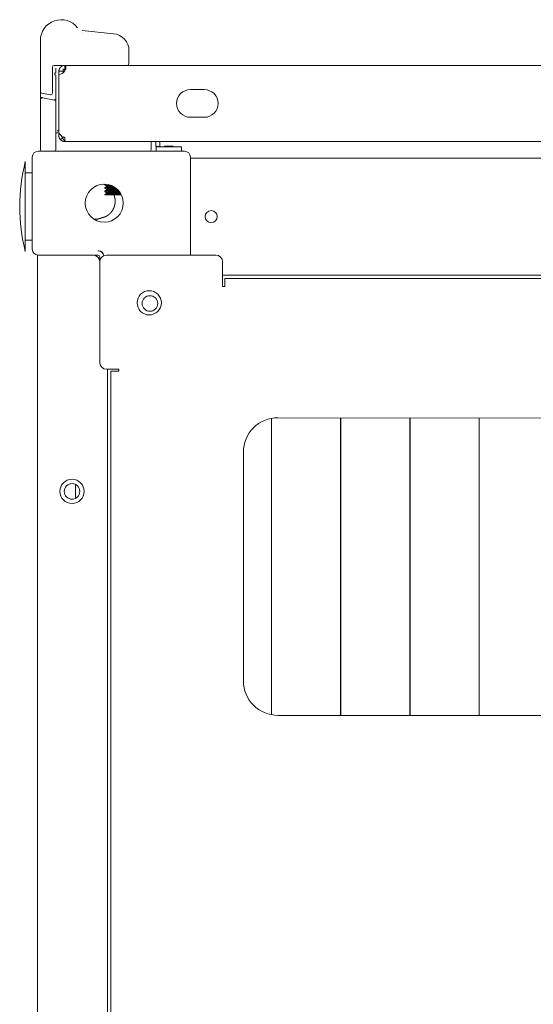
# Model space of a CAD drawing. Units: millimetres. Extents: x 0 to 10058, y 0 to 6380.
# Drawn here: x 3849 to 3997, y 6096 to 6380 of the extents above; entities that cross this region are included whole.
import ezdxf

# ---------------------------------------------------------------- set-up
doc = ezdxf.new("R2010")
doc.units = ezdxf.units.MM
doc.layers.add('Trimetric', color=7, linetype='Continuous')

msp = doc.modelspace()

# ---------------------------------------------------------------- linework, layer by layer
at = {"layer": 'Trimetric', "color": 3, "linetype": 'Continuous', "lineweight": 18}
for p, q in [((3866.75, 6376.57), (3866.73, 6376.58)), ((3866.8, 6377.07), (3875.81, 6376.13)), ((3854.69, 6374.17), (3854.69, 6359.39)), ((3880.29, 6371.16), (3880.29, 6367.47)), ((3858.19, 6366.47), (3858.19, 6358.95)), ((3861.74, 6366.97), (3858.69, 6366.97)), ((3859.19, 6364.69), (3859.19, 6366.17)), ((3859.19, 6356.75), (3859.19, 6363.95)), ((3854.69, 6357.37), (3854.69, 6359.39)), ((3855.1, 6358.9), (3857.6, 6358.46)), ((3854.69, 6343.17), (3854.69, 6357.08)), ((3858.77, 6356.95), (3855.27, 6357.57)), ((3859.19, 6343.17), (3859.19, 6356.46)), ((3886.69, 6342.67), (3886.69, 6344.97)), ((3921.43, 6179.36), (3921.43, 6264.99)), ((3921.5, 6265), (3921.5, 6179.34)), ((3941.43, 6179.17), (3941.43, 6265.13)), ((3941.5, 6265.13), (3941.5, 6179.17)), ((3961.43, 6179.17), (3961.43, 6265.09)), ((3961.5, 6265.09), (3961.5, 6179.17)), ((3981.43, 6179.17), (3981.43, 6265.04)), ((3981.5, 6265.04), (3981.5, 6179.17))]:
    msp.add_line(p, q, dxfattribs=at)
at = {"layer": 'Trimetric', "color": 151, "linetype": 'Continuous', "lineweight": 18}
for p, q in [((3860.04, 6364.37), (3860.04, 6347.37)), ((3862.02, 6366.97), (4147.06, 6366.97)), ((3902.04, 6359.97), (3898.04, 6359.97)), ((3898.04, 6351.97), (3902.04, 6351.97)), ((3902.04, 6351.97), (3898.04, 6351.97)), ((3860.04, 6347.37), (3860.74, 6346.67)), ((3860.04, 6346.67), (3860.04, 6347.37)), ((3862.14, 6344.97), (3861.74, 6344.97)), ((3862.14, 6344.97), (4138.54, 6344.97))]:
    msp.add_line(p, q, dxfattribs=at)
at = {"layer": 'Trimetric', "color": 143, "linetype": 'Continuous', "lineweight": 18}
msp.add_line((3861.29, 6365.97), (3861.29, 6364.81), dxfattribs=at)
at = {"layer": 'Trimetric', "color": 30, "linetype": 'Continuous', "lineweight": 18}
for p, q in [((3888.06, 6344.86), (3888.06, 6343.69)), ((3889.16, 6344.86), (3889.16, 6343.44)), ((3888.32, 6343.44), (3888.06, 6343.69)), ((3888.18, 6343.44), (3888.18, 6342.17)), ((3888.58, 6343.44), (3888.32, 6343.44)), ((3888.72, 6343.69), (3888.72, 6343.44)), ((3895.42, 6342.17), (3895.42, 6343.44))]:
    msp.add_line(p, q, dxfattribs=at)
at = {"layer": 'Trimetric', "color": 193, "linetype": 'Continuous', "lineweight": 18}
for p, q in [((3854.04, 6342.17), (3896.34, 6342.17)), ((3852.34, 6313.87), (3852.34, 6340.47)), ((3898.04, 6340.47), (3898.04, 6312.17)), ((3898.04, 6340.17), (4404.64, 6340.17)), ((3871.54, 6313.37), (3871.34, 6313.37)), ((3853.84, 5372.17), (3853.84, 6312.17)), ((3854.04, 6312.17), (3871.34, 6312.17)), ((3869.84, 6312.17), (3855.54, 6312.17)), ((3871.84, 6310.17), (3871.84, 6311.67)), ((3907.34, 6306.37), (4395.34, 6306.37)), ((3874.04, 5405.19), (3874.04, 6279.17)), ((3921.5, 6196.17), (3921.43, 6196.17)), ((3941.5, 6196.17), (3941.43, 6196.17)), ((3961.51, 6196.17), (3961.43, 6196.17)), ((3981.5, 6196.17), (3981.43, 6196.17))]:
    msp.add_line(p, q, dxfattribs=at)
at = {"layer": 'Trimetric', "color": 252, "linetype": 'Continuous', "lineweight": 18}
for p, q in [((3890.57, 6343.63), (3890.57, 6343.44)), ((3893.03, 6343.44), (3893.03, 6343.63))]:
    msp.add_line(p, q, dxfattribs=at)
at = {"layer": 'Trimetric', "color": 2, "linetype": 'Continuous', "lineweight": 18}
for p, q in [((3852.34, 6335.92), (3850.34, 6335.92)), ((3850.34, 6316.42), (3852.34, 6316.42))]:
    msp.add_line(p, q, dxfattribs=at)
at = {"layer": 'Trimetric', "color": 11, "linetype": 'Continuous', "lineweight": 18}
for p, q in [((3873.33, 6332.49), (3873.84, 6332.19)), ((3873.33, 6331.49), (3873.84, 6331.2)), ((3873.33, 6330.49), (3873.84, 6330.19)), ((3873.34, 6332.66), (3873.34, 6332.49)), ((3873.34, 6331.66), (3873.34, 6331.49)), ((3873.34, 6330.66), (3873.34, 6330.49)), ((3873.84, 6332.2), (3873.84, 6331.95)), ((3873.84, 6331.2), (3873.84, 6330.95)), ((3873.84, 6330.2), (3873.84, 6329.95)), ((3873.34, 6329.66), (3873.34, 6329.57))]:
    msp.add_line(p, q, dxfattribs=at)
at = {"layer": 'Trimetric', "color": 40, "linetype": 'Continuous', "lineweight": 18}
for p, q in [((3871.77, 6310.67), (3871.84, 6310.67)), ((3864.85, 6241.86), (3864.85, 6245.87))]:
    msp.add_line(p, q, dxfattribs=at)
at = {"layer": 'Trimetric', "color": 71, "linetype": 'Continuous', "lineweight": 18}
for p, q in [((3905.34, 6312.17), (3873.84, 6312.17)), ((3871.84, 6310.17), (3871.84, 6281.17)), ((3907.34, 6310.17), (3907.34, 6303.07)), ((4394.74, 6305.37), (3907.94, 6305.37)), ((3907.34, 6303.07), (3907.94, 6303.07)), ((3907.94, 6303.07), (3907.94, 6303.67)), ((3877.34, 6279.17), (3873.84, 6279.17)), ((3877.34, 6278.57), (3877.34, 6279.17)), ((3875.04, 6278.57), (3875.04, 5405.77)), ((3876.74, 6278.57), (3877.34, 6278.57)), ((4379.34, 6264.17), (3923.34, 6265.17)), ((3913.34, 6255.17), (3913.34, 6189.17)), ((3923.34, 6179.17), (4379.34, 6179.17))]:
    msp.add_line(p, q, dxfattribs=at)
at = {"layer": 'Trimetric', "color": 193, "linetype": 'Continuous', "lineweight": 18}
for centre, radius in [((3873.14, 6327.17), 5.5), ((3904.04, 6323.27), 1.75), ((3886.34, 6298.17), 2.25), ((3863.84, 6243.87), 3.5), ((3863.84, 6243.87), 2.25)]:
    msp.add_circle(centre, radius, dxfattribs=at)
at = {"layer": 'Trimetric', "color": 71, "linetype": 'Continuous', "lineweight": 18}
msp.add_circle((3886.14, 6298.37), 3.5, dxfattribs=at)
at = {"layer": 'Trimetric', "color": 3, "linetype": 'Continuous', "lineweight": 18}
for centre, radius, start, end in [((3860.69, 6374.17), 6, 37.6382, 180), ((3866.85, 6377.57), 0.5, 263.3819, 264.0239), ((3875.29, 6371.16), 5, 0, 84.0239), ((3879.79, 6367.47), 0.5, 270, 0), ((3858.69, 6366.47), 0.5, 90, 180), ((3855.19, 6359.39), 0.5, 180, 260), ((3857.69, 6358.95), 0.5, 260, 0), ((3855.19, 6357.08), 0.5, 170, 180), ((3855.19, 6357.08), 0.5, 80, 170), ((3858.69, 6356.46), 0.5, 0, 80), ((3864.94, 6368.44), 21.06, 255.2087, 256.5488), ((3855.19, 6342.67), 0.5, 180, 270), ((3858.69, 6342.67), 0.5, 270, 0), ((3886.19, 6342.67), 0.5, 270, 0)]:
    msp.add_arc(centre, radius, start, end, dxfattribs=at)
at = {"layer": 'Trimetric', "color": 151, "linetype": 'Continuous', "lineweight": 18}
for centre, radius, start, end in [((3860.04, 6366.37), 2, 270, 326.633), ((3898.04, 6355.97), 4, 90, 270), ((3902.04, 6355.97), 4, 270, 90), ((3861.74, 6346.67), 1.7, 180, 225)]:
    msp.add_arc(centre, radius, start, end, dxfattribs=at)
at = {"layer": 'Trimetric', "color": 193, "linetype": 'Continuous', "lineweight": 18}
for centre, radius, start, end in [((3854.04, 6340.47), 1.7, 90, 180), ((3896.34, 6340.47), 1.7, 0, 90), ((3854.04, 6313.87), 1.7, 180, 270), ((3871.34, 6311.67), 1.7, 10.8338, 90), ((3871.54, 6311.87), 1.5, 4.9936, 90), ((3869.84, 6310.17), 2, 0, 90), ((3871.34, 6311.67), 0.5, 0, 90)]:
    msp.add_arc(centre, radius, start, end, dxfattribs=at)
at = {"layer": 'Trimetric', "color": 2, "linetype": 'Continuous', "lineweight": 18}
for start, end in [(165.7885, 180), (180, 194.2115)]:
    msp.add_arc((3901.67, 6326.17), 52.95, start, end, dxfattribs=at)
at = {"layer": 'Trimetric', "color": 71, "linetype": 'Continuous', "lineweight": 18}
for centre, radius, start, end in [((3873.84, 6310.17), 2, 90, 180), ((3905.34, 6310.17), 2, 0, 90), ((3873.84, 6281.17), 2, 180, 270), ((3923.34, 6255.17), 10, 90, 180), ((3923.34, 6189.17), 10, 180, 270)]:
    msp.add_arc(centre, radius, start, end, dxfattribs=at)
at = {"layer": 'Trimetric', "color": 3, "linetype": 'Continuous', "lineweight": 18}
for points, knots in [([(3858.69, 6364.69), (3858.79, 6364.69), (3858.88, 6364.69), (3858.97, 6364.69), (3859.04, 6364.69), (3859.1, 6364.69), (3859.15, 6364.69), (3859.17, 6364.69), (3859.19, 6364.69), (3859.19, 6364.69)], [0, 0, 0.195106, 0.382937, 0.555556, 0.707011, 0.832011, 0.923942, 0.957011, 0.99537, 1, 1]), ([(3859.19, 6363.95), (3859.18, 6364.01), (3859.16, 6364.07), (3859.12, 6364.12), (3859.07, 6364.17), (3859.01, 6364.22), (3858.94, 6364.25), (3858.86, 6364.28), (3858.77, 6364.29)], [0, 0, 0.105525, 0.213864, 0.327239, 0.448676, 0.576909, 0.712882, 0.853901, 1, 1]), ([(3854.69, 6357.37), (3854.69, 6357.4), (3854.7, 6357.44), (3854.71, 6357.48), (3854.74, 6357.51), (3854.76, 6357.55), (3854.79, 6357.58), (3854.83, 6357.61), (3854.87, 6357.64), (3854.91, 6357.66), (3854.96, 6357.68), (3855.01, 6357.7), (3855.06, 6357.71), (3855.11, 6357.72), (3855.17, 6357.72), (3855.22, 6357.72), (3855.27, 6357.71)], [0, 0, 0.051347, 0.102178, 0.154388, 0.20842, 0.264565, 0.322557, 0.383003, 0.445578, 0.510405, 0.57729, 0.645624, 0.715511, 0.786138, 0.857426, 0.929017, 1, 1]), ([(3858.77, 6357.1), (3858.86, 6357.08), (3858.94, 6357.05), (3859.01, 6357.02), (3859.07, 6356.98), (3859.12, 6356.93), (3859.16, 6356.87), (3859.18, 6356.81), (3859.19, 6356.75)], [0, 0, 0.146005, 0.287288, 0.422675, 0.551472, 0.67203, 0.786273, 0.894543, 1, 1]), ([(3873.87, 6332.2), (3873.69, 6332.31), (3873.49, 6332.43), (3873.29, 6332.54), (3873.18, 6332.59), (3873.08, 6332.64), (3873.03, 6332.67)], [0, 0, 0.218319, 0.46095, 0.702719, 0.824013, 0.945026, 1, 1]), ([(3872.48, 6322.95), (3872.71, 6323), (3872.94, 6323.06), (3873.16, 6323.13), (3873.38, 6323.22), (3873.59, 6323.31), (3873.8, 6323.42), (3873.85, 6323.45), (3873.9, 6323.47), (3873.95, 6323.5), (3874, 6323.53), (3874.1, 6323.6), (3874.2, 6323.66), (3874.39, 6323.8), (3874.57, 6323.94), (3874.74, 6324.1), (3874.91, 6324.26), (3874.99, 6324.34), (3875.07, 6324.43), (3875.11, 6324.48), (3875.15, 6324.52), (3875.18, 6324.57), (3875.22, 6324.61), (3875.36, 6324.8), (3875.49, 6324.99), (3875.61, 6325.19), (3875.73, 6325.39), (3875.78, 6325.49), (3875.83, 6325.6), (3875.86, 6325.65), (3875.88, 6325.71), (3875.9, 6325.76), (3875.93, 6325.82), (3876.01, 6326.03), (3876.08, 6326.26), (3876.14, 6326.48), (3876.19, 6326.71), (3876.24, 6326.94), (3876.27, 6327.17), (3876.28, 6327.28), (3876.28, 6327.4), (3876.29, 6327.52), (3876.29, 6327.64), (3876.29, 6327.87), (3876.28, 6328.1), (3876.26, 6328.33), (3876.23, 6328.56), (3876.18, 6328.79), (3876.13, 6329.02), (3876.12, 6329.08), (3876.1, 6329.13), (3876.08, 6329.19), (3876.07, 6329.25), (3876.03, 6329.36), (3875.99, 6329.47), (3875.95, 6329.6)], [0, 0, 0.027479, 0.054801, 0.08204, 0.109222, 0.136479, 0.163847, 0.170747, 0.177612, 0.184487, 0.191402, 0.205114, 0.218789, 0.246092, 0.273294, 0.300512, 0.327818, 0.341489, 0.35523, 0.36212, 0.369018, 0.375867, 0.382726, 0.410125, 0.437391, 0.464628, 0.491917, 0.505566, 0.519234, 0.526132, 0.532999, 0.539905, 0.546796, 0.574231, 0.601545, 0.62871, 0.65595, 0.683172, 0.710507, 0.724201, 0.737946, 0.751752, 0.765467, 0.792812, 0.820037, 0.847269, 0.874492, 0.901825, 0.929259, 0.936145, 0.943051, 0.949893, 0.956767, 0.970487, 0.984156, 1, 1]), ([(3872.48, 6322.95), (3872.27, 6322.86), (3872.05, 6322.78), (3871.83, 6322.71), (3871.6, 6322.65), (3871.37, 6322.6), (3871.14, 6322.57), (3871.09, 6322.56), (3871.03, 6322.56), (3870.97, 6322.55), (3870.91, 6322.55), (3870.79, 6322.54), (3870.68, 6322.54), (3870.26, 6322.55)], [0, 0, 0.10275, 0.204796, 0.30664, 0.40826, 0.510192, 0.612505, 0.63815, 0.663908, 0.689638, 0.715487, 0.766676, 0.817956, 1, 1])]:
    msp.add_open_spline(points, degree=1, knots=knots, dxfattribs=at)
at = {"layer": 'Trimetric', "color": 151, "linetype": 'Continuous', "lineweight": 18}
for points, knots in [([(3861.74, 6366.97), (3861.39, 6366.94), (3861.13, 6366.86), (3861.02, 6366.82), (3860.94, 6366.77), (3860.9, 6366.75), (3860.85, 6366.73), (3860.84, 6366.72), (3860.84, 6366.71), (3860.83, 6366.71), (3860.82, 6366.71), (3860.82, 6366.7), (3860.82, 6366.7), (3860.74, 6366.65), (3860.65, 6366.58), (3860.53, 6366.47), (3860.4, 6366.32), (3860.27, 6366.13), (3860.16, 6365.89), (3860.07, 6365.61), (3860.04, 6365.27)], [0, 0, 0.129552, 0.233602, 0.276033, 0.311843, 0.327374, 0.347824, 0.353712, 0.356638, 0.359299, 0.36198, 0.36322, 0.364561, 0.397668, 0.444034, 0.503684, 0.57648, 0.662567, 0.761797, 0.874444, 1, 1]), ([(3861.74, 6365.77), (3861.73, 6365.77), (3861.72, 6365.77), (3861.72, 6365.77), (3861.71, 6365.77), (3861.71, 6365.77), (3861.7, 6365.77), (3861.69, 6365.77), (3861.69, 6365.77), (3861.68, 6365.77), (3861.67, 6365.77), (3861.66, 6365.77), (3861.66, 6365.77), (3861.66, 6365.77), (3861.65, 6365.76), (3861.64, 6365.76), (3861.64, 6365.76), (3861.63, 6365.76), (3861.63, 6365.76), (3861.62, 6365.76), (3861.62, 6365.76), (3861.62, 6365.76), (3861.61, 6365.76), (3861.61, 6365.76), (3861.6, 6365.75), (3861.6, 6365.75), (3861.59, 6365.75), (3861.59, 6365.75), (3861.58, 6365.75), (3861.57, 6365.74), (3861.57, 6365.74), (3861.57, 6365.74), (3861.56, 6365.74), (3861.56, 6365.74), (3861.55, 6365.74), (3861.55, 6365.74), (3861.55, 6365.73), (3861.54, 6365.73), (3861.53, 6365.73), (3861.53, 6365.73), (3861.52, 6365.72), (3861.52, 6365.72), (3861.51, 6365.72), (3861.51, 6365.72), (3861.51, 6365.72), (3861.51, 6365.72), (3861.5, 6365.71), (3861.5, 6365.71), (3861.5, 6365.71), (3861.49, 6365.71), (3861.49, 6365.71), (3861.49, 6365.71), (3861.49, 6365.7), (3861.48, 6365.7), (3861.48, 6365.7), (3861.48, 6365.7), (3861.48, 6365.7), (3861.48, 6365.7), (3861.48, 6365.7), (3861.47, 6365.7), (3861.47, 6365.7), (3861.47, 6365.7), (3861.47, 6365.69), (3861.47, 6365.69), (3861.47, 6365.69), (3861.46, 6365.69), (3861.46, 6365.69), (3861.45, 6365.68), (3861.45, 6365.68), (3861.45, 6365.68), (3861.45, 6365.68), (3861.44, 6365.68), (3861.44, 6365.68), (3861.44, 6365.67), (3861.44, 6365.67), (3861.43, 6365.67), (3861.43, 6365.67), (3861.43, 6365.66), (3861.42, 6365.66), (3861.42, 6365.66), (3861.42, 6365.66), (3861.41, 6365.65), (3861.41, 6365.65), (3861.41, 6365.65), (3861.4, 6365.64), (3861.4, 6365.64), (3861.39, 6365.63), (3861.39, 6365.63), (3861.38, 6365.63), (3861.38, 6365.62), (3861.38, 6365.62), (3861.37, 6365.61), (3861.37, 6365.61), (3861.36, 6365.6), (3861.35, 6365.59), (3861.35, 6365.59), (3861.34, 6365.58), (3861.34, 6365.57), (3861.33, 6365.57), (3861.33, 6365.56), (3861.32, 6365.55), (3861.32, 6365.54), (3861.31, 6365.53), (3861.31, 6365.52), (3861.3, 6365.52), (3861.3, 6365.51), (3861.29, 6365.5), (3861.29, 6365.49), (3861.28, 6365.48), (3861.28, 6365.47), (3861.28, 6365.46), (3861.27, 6365.46), (3861.27, 6365.45), (3861.27, 6365.44), (3861.26, 6365.42), (3861.26, 6365.41), (3861.26, 6365.4), (3861.25, 6365.39), (3861.25, 6365.38), (3861.25, 6365.37), (3861.24, 6365.35), (3861.24, 6365.34), (3861.24, 6365.33), (3861.24, 6365.32), (3861.24, 6365.29), (3861.24, 6365.28), (3861.24, 6365.27)], [0, 0, 0.014292, 0.021018, 0.028214, 0.034939, 0.041717, 0.048443, 0.055221, 0.061583, 0.068308, 0.081031, 0.093753, 0.099698, 0.106059, 0.11218, 0.12407, 0.129787, 0.135732, 0.14145, 0.146979, 0.152696, 0.158225, 0.163943, 0.16926, 0.174374, 0.185008, 0.190325, 0.195439, 0.20528, 0.21512, 0.22004, 0.224568, 0.229268, 0.238322, 0.24285, 0.24699, 0.251517, 0.259798, 0.268078, 0.276358, 0.283878, 0.287637, 0.295157, 0.298546, 0.302013, 0.308791, 0.315569, 0.3186, 0.32166, 0.327723, 0.330754, 0.333413, 0.336444, 0.339136, 0.341794, 0.344486, 0.34675, 0.349441, 0.351705, 0.354397, 0.356277, 0.358968, 0.362728, 0.365106, 0.367765, 0.373827, 0.377703, 0.384481, 0.388356, 0.39256, 0.395949, 0.400153, 0.4047, 0.408903, 0.413965, 0.418512, 0.423574, 0.428476, 0.433538, 0.438921, 0.444866, 0.450583, 0.455967, 0.462216, 0.468161, 0.480659, 0.487225, 0.494068, 0.501202, 0.507451, 0.514585, 0.522336, 0.52947, 0.544972, 0.560474, 0.568881, 0.576912, 0.593727, 0.60306, 0.611468, 0.620561, 0.638749, 0.658358, 0.667953, 0.677757, 0.687352, 0.697887, 0.718566, 0.729495, 0.740593, 0.750751, 0.762461, 0.773236, 0.784802, 0.807933, 0.819368, 0.831609, 0.855874, 0.867912, 0.880772, 0.906342, 0.919064, 0.93262, 0.945294, 0.97225, 0.986548, 1, 1]), ([(3861.71, 6365.27), (3861.78, 6365.55), (3861.84, 6365.84), (3861.9, 6366.12), (3861.94, 6366.39), (3861.97, 6366.62), (3862, 6366.81), (3862.01, 6366.93), (3862.02, 6366.97)], [0, 0, 0.167172, 0.336726, 0.502924, 0.658332, 0.794724, 0.903459, 0.974652, 1, 1]), ([(3860.54, 6345.47), (3860.79, 6345.26), (3861.09, 6345.1), (3861.41, 6345.01), (3861.74, 6344.97)], [0, 0, 0.249816, 0.499785, 0.749922, 1, 1]), ([(3862.14, 6344.97), (3861.96, 6345.01), (3861.79, 6345.1), (3861.61, 6345.26), (3861.44, 6345.47), (3861.26, 6345.73), (3861.09, 6346.02), (3860.91, 6346.34), (3860.74, 6346.67)], [0, 0, 0.07811, 0.165777, 0.269025, 0.389364, 0.526103, 0.676068, 0.835607, 1, 1]), ([(3861.38, 6346.32), (3861.42, 6346.29), (3861.46, 6346.26), (3861.5, 6346.23), (3861.55, 6346.21), (3861.59, 6346.19), (3861.64, 6346.18), (3861.69, 6346.18), (3861.74, 6346.17)], [0, 0, 0.124599, 0.249944, 0.374611, 0.499696, 0.624917, 0.749945, 0.874313, 1, 1])]:
    msp.add_open_spline(points, degree=1, knots=knots, dxfattribs=at)
for points in [[(3860.04, 6364.37), (3860.04, 6365.27)], [(3860.04, 6365.27), (3861.24, 6365.27)], [(3861.24, 6364.77), (3861.24, 6365.27)], [(3861.74, 6366.97), (3861.74, 6365.77)], [(3861.74, 6366.97), (3862.02, 6366.97)], [(3861.74, 6365.77), (3861.86, 6365.77)], [(3862.02, 6365.77), (3862.02, 6366.97)], [(3860.54, 6345.47), (3861.38, 6346.32)], [(3861.74, 6344.97), (3861.74, 6346.17)]]:
    msp.add_open_spline(points, degree=1, dxfattribs=at)
at = {"layer": 'Trimetric', "color": 3, "linetype": 'Continuous', "lineweight": 18}
for points in [[(3859.19, 6347.52), (3859.69, 6347.52)], [(3854.69, 6343.17), (3854.69, 6342.67)], [(3859.19, 6342.67), (3859.19, 6343.17)]]:
    msp.add_open_spline(points, degree=1, dxfattribs=at)
at = {"layer": 'Trimetric', "color": 30, "linetype": 'Continuous', "lineweight": 18}
for points in [[(3888.06, 6344.97), (3888.06, 6344.86)], [(3889.16, 6344.97), (3889.16, 6344.86)], [(3888.32, 6343.44), (3888.18, 6343.44)]]:
    msp.add_open_spline(points, degree=1, dxfattribs=at)
for points, knots in [([(3888.23, 6343.41), (3888.11, 6343.5), (3888.06, 6343.65)], [0, 0, 0.500234, 1, 1]), ([(3888.72, 6343.69), (3888.71, 6343.59), (3888.67, 6343.5), (3888.63, 6343.45), (3888.58, 6343.44)], [0, 0, 0.32908, 0.614033, 0.83392, 1, 1]), ([(3895.42, 6343.44), (3894.15, 6343.44), (3888.72, 6343.44)], [0, 0, 0.18884, 1, 1])]:
    msp.add_open_spline(points, degree=1, knots=knots, dxfattribs=at)
at = {"layer": 'Trimetric', "color": 252, "linetype": 'Continuous', "lineweight": 18}
for points in [[(3890.57, 6343.63), (3891.8, 6343.63)], [(3891.8, 6343.63), (3893.03, 6343.63)]]:
    msp.add_open_spline(points, degree=1, dxfattribs=at)
at = {"layer": 'Trimetric', "color": 2, "linetype": 'Continuous', "lineweight": 18}
for points, knots in [([(3850.34, 6339.17), (3850.34, 6338.12), (3850.34, 6330.66), (3850.34, 6320.41)], [0, 0, 0.056335, 0.453465, 1, 1]), ([(3850.34, 6320.41), (3850.34, 6314.05), (3850.34, 6313.17)], [0, 0, 0.878165, 1, 1])]:
    msp.add_open_spline(points, degree=1, knots=knots, dxfattribs=at)
at = {"layer": 'Trimetric', "color": 11, "linetype": 'Continuous', "lineweight": 18}
for points, knots in [([(3873.34, 6332.66), (3873.34, 6332.67), (3873.35, 6332.67)], [0, 0, 0.628271, 1, 1]), ([(3873.85, 6331.96), (3873.6, 6331.81), (3873.34, 6331.67)], [0, 0, 0.500279, 1, 1]), ([(3873.34, 6331.66), (3873.35, 6331.67), (3873.35, 6331.67), (3873.35, 6331.67), (3873.36, 6331.67), (3873.36, 6331.68), (3873.37, 6331.68), (3873.38, 6331.68), (3873.41, 6331.69), (3873.44, 6331.7), (3873.48, 6331.7), (3873.55, 6331.72), (3873.57, 6331.72), (3873.6, 6331.72), (3873.63, 6331.73), (3873.69, 6331.73), (3873.76, 6331.74), (3873.83, 6331.75), (3873.91, 6331.76), (3873.99, 6331.76), (3874.08, 6331.77), (3874.1, 6331.77), (3874.15, 6331.78), (3874.18, 6331.78), (3874.22, 6331.78), (3874.27, 6331.79), (3874.38, 6331.79), (3874.48, 6331.8), (3874.59, 6331.81), (3874.71, 6331.81), (3874.82, 6331.82), (3874.95, 6331.83), (3874.98, 6331.83), (3875.04, 6331.83), (3875.07, 6331.84), (3875.2, 6331.84), (3875.46, 6331.86), (3875.59, 6331.87), (3875.72, 6331.87), (3875.77, 6331.88)], [0, 0, 0.005923, 0.007254, 0.00883, 0.010523, 0.012232, 0.016349, 0.020879, 0.031892, 0.045465, 0.061239, 0.089853, 0.100614, 0.11208, 0.124049, 0.14966, 0.177522, 0.207428, 0.239458, 0.273667, 0.310005, 0.319499, 0.338756, 0.348636, 0.368567, 0.388902, 0.430881, 0.474361, 0.519324, 0.565889, 0.613954, 0.663638, 0.676217, 0.701809, 0.714523, 0.766381, 0.872359, 0.926494, 0.98132, 1, 1]), ([(3876.05, 6331.72), (3876.01, 6331.72), (3875.98, 6331.72), (3875.94, 6331.72), (3875.81, 6331.71), (3875.67, 6331.7), (3875.54, 6331.7), (3875.28, 6331.68), (3875.21, 6331.68), (3875.12, 6331.67), (3875.09, 6331.67), (3875.02, 6331.67), (3874.9, 6331.66), (3874.78, 6331.65), (3874.66, 6331.65), (3874.55, 6331.64), (3874.44, 6331.63), (3874.34, 6331.62), (3874.29, 6331.62), (3874.24, 6331.62), (3874.19, 6331.61), (3874.14, 6331.61), (3874.05, 6331.6), (3873.96, 6331.59), (3873.88, 6331.59), (3873.8, 6331.58), (3873.73, 6331.57), (3873.67, 6331.57), (3873.64, 6331.56), (3873.61, 6331.56), (3873.58, 6331.55), (3873.55, 6331.55), (3873.5, 6331.54), (3873.46, 6331.54), (3873.43, 6331.53), (3873.4, 6331.52), (3873.38, 6331.52), (3873.37, 6331.51), (3873.37, 6331.51), (3873.36, 6331.51), (3873.35, 6331.51), (3873.34, 6331.5), (3873.34, 6331.49), (3873.34, 6331.49)], [0, 0, 0.013222, 0.025828, 0.038445, 0.088526, 0.138136, 0.187007, 0.28284, 0.30649, 0.341561, 0.353199, 0.376257, 0.421393, 0.465214, 0.50781, 0.548972, 0.588789, 0.627415, 0.646106, 0.664574, 0.682558, 0.700163, 0.733818, 0.765523, 0.795558, 0.823543, 0.849696, 0.873946, 0.885396, 0.896273, 0.90667, 0.916315, 0.934198, 0.949852, 0.96344, 0.974721, 0.979663, 0.983956, 0.985913, 0.987758, 0.991008, 0.996048, 0.999273, 1, 1]), ([(3873.86, 6330.96), (3873.6, 6330.82), (3873.34, 6330.67)], [0, 0, 0.500039, 1, 1]), ([(3873.34, 6330.66), (3873.34, 6330.66), (3873.34, 6330.67), (3873.35, 6330.67), (3873.37, 6330.68), (3873.39, 6330.69), (3873.42, 6330.69), (3873.46, 6330.7), (3873.5, 6330.71), (3873.55, 6330.71), (3873.6, 6330.72), (3873.66, 6330.73), (3873.73, 6330.74), (3873.8, 6330.74), (3873.83, 6330.75), (3873.87, 6330.75), (3873.89, 6330.75), (3873.93, 6330.76), (3873.95, 6330.76), (3874.04, 6330.77), (3874.13, 6330.78), (3874.23, 6330.78), (3874.33, 6330.79), (3874.43, 6330.8), (3874.54, 6330.8), (3874.57, 6330.81), (3874.62, 6330.81), (3874.65, 6330.81), (3874.71, 6330.81), (3874.77, 6330.82), (3874.89, 6330.83), (3875.01, 6330.83), (3875.14, 6330.84), (3875.26, 6330.85), (3875.39, 6330.85), (3875.53, 6330.86), (3875.8, 6330.88), (3875.93, 6330.88), (3876.07, 6330.89), (3876.34, 6330.91), (3876.41, 6330.91), (3876.48, 6330.91), (3876.52, 6330.92), (3876.59, 6330.92), (3876.62, 6330.92), (3876.76, 6330.93), (3876.89, 6330.94), (3877.04, 6330.94)], [0, 0, 0.000355, 0.002624, 0.006072, 0.010937, 0.017452, 0.025552, 0.035339, 0.046784, 0.059781, 0.074297, 0.090334, 0.107847, 0.126861, 0.136951, 0.147483, 0.152837, 0.163899, 0.169519, 0.192865, 0.217361, 0.243111, 0.269897, 0.298024, 0.327303, 0.33477, 0.349992, 0.357725, 0.3733, 0.389042, 0.421157, 0.453891, 0.487414, 0.521666, 0.556617, 0.592278, 0.664859, 0.701406, 0.73814, 0.812032, 0.830621, 0.849289, 0.858627, 0.877305, 0.886546, 0.923536, 0.960074, 1, 1]), ([(3877.17, 6330.79), (3876.84, 6330.77), (3876.71, 6330.76), (3876.57, 6330.75), (3876.5, 6330.75), (3876.43, 6330.74), (3876.29, 6330.74), (3876.02, 6330.72), (3875.88, 6330.71), (3875.81, 6330.71), (3875.75, 6330.71), (3875.71, 6330.71), (3875.68, 6330.7), (3875.64, 6330.7), (3875.61, 6330.7), (3875.48, 6330.69), (3875.34, 6330.69), (3875.22, 6330.68), (3874.97, 6330.66), (3874.85, 6330.66), (3874.73, 6330.65), (3874.67, 6330.65), (3874.64, 6330.64), (3874.61, 6330.64), (3874.5, 6330.63), (3874.39, 6330.63), (3874.29, 6330.62), (3874.19, 6330.61), (3874.1, 6330.6), (3874.01, 6330.6), (3873.97, 6330.59), (3873.92, 6330.59), (3873.88, 6330.59), (3873.84, 6330.58), (3873.77, 6330.58), (3873.7, 6330.57), (3873.64, 6330.56), (3873.58, 6330.55), (3873.55, 6330.55), (3873.53, 6330.55), (3873.52, 6330.55), (3873.51, 6330.54), (3873.5, 6330.54), (3873.48, 6330.54), (3873.44, 6330.53), (3873.41, 6330.53), (3873.38, 6330.52), (3873.36, 6330.51), (3873.35, 6330.5), (3873.34, 6330.49), (3873.34, 6330.49)], [0, 0, 0.084998, 0.120568, 0.15649, 0.174451, 0.192403, 0.228229, 0.299455, 0.33493, 0.352634, 0.370243, 0.379095, 0.387939, 0.396705, 0.405463, 0.440262, 0.474375, 0.507803, 0.572775, 0.604233, 0.635102, 0.650238, 0.65771, 0.665106, 0.694007, 0.721784, 0.74846, 0.774011, 0.79845, 0.821863, 0.83305, 0.843979, 0.854497, 0.864743, 0.883952, 0.901812, 0.918222, 0.933099, 0.940102, 0.946618, 0.949834, 0.952881, 0.955818, 0.958696, 0.969195, 0.978064, 0.985394, 0.991178, 0.995399, 0.998372, 1, 1]), ([(3873.84, 6332.19), (3873.84, 6332.2), (3873.84, 6332.21), (3873.85, 6332.21), (3873.85, 6332.22), (3873.86, 6332.22), (3873.87, 6332.22), (3873.89, 6332.23), (3873.91, 6332.24), (3873.94, 6332.25), (3873.98, 6332.25), (3874, 6332.26), (3874.02, 6332.26), (3874.03, 6332.26), (3874.04, 6332.27), (3874.05, 6332.27), (3874.06, 6332.27), (3874.17, 6332.28), (3874.29, 6332.3), (3874.36, 6332.31), (3874.43, 6332.31), (3874.47, 6332.32), (3874.51, 6332.32), (3874.55, 6332.32), (3874.59, 6332.33), (3874.89, 6332.35)], [0, 0, 0.006796, 0.014617, 0.020031, 0.0264, 0.033538, 0.041779, 0.061842, 0.086057, 0.114861, 0.148294, 0.167021, 0.186544, 0.19681, 0.207376, 0.218245, 0.22933, 0.327887, 0.442534, 0.505879, 0.573243, 0.608572, 0.644873, 0.682032, 0.719856, 1, 1]), ([(3873.84, 6331.2), (3873.84, 6331.2), (3873.84, 6331.21), (3873.85, 6331.21), (3873.88, 6331.23), (3873.93, 6331.24), (3873.94, 6331.25), (3873.94, 6331.25), (3873.95, 6331.25), (3873.96, 6331.25), (3873.98, 6331.26), (3874, 6331.26), (3874.04, 6331.27), (3874.14, 6331.28), (3874.2, 6331.29), (3874.23, 6331.29), (3874.26, 6331.3), (3874.3, 6331.3), (3874.33, 6331.3), (3874.47, 6331.32), (3874.64, 6331.33), (3874.72, 6331.34), (3874.81, 6331.35), (3874.86, 6331.35), (3874.9, 6331.35), (3875, 6331.36), (3875.41, 6331.39), (3875.52, 6331.4), (3875.63, 6331.4), (3875.68, 6331.41), (3875.71, 6331.41), (3875.74, 6331.41), (3875.79, 6331.42), (3875.85, 6331.42), (3876.31, 6331.45), (3876.42, 6331.46), (3876.52, 6331.46)], [0, 0, 0.000742, 0.003493, 0.007462, 0.019786, 0.0395, 0.042517, 0.045484, 0.048737, 0.05211, 0.059093, 0.066389, 0.082628, 0.119926, 0.14119, 0.152474, 0.16427, 0.176403, 0.189021, 0.242938, 0.302196, 0.334011, 0.367063, 0.384176, 0.401552, 0.437155, 0.587896, 0.62772, 0.66829, 0.688948, 0.699323, 0.709592, 0.730356, 0.751136, 0.919468, 0.962001, 1, 1]), ([(3873.84, 6330.19), (3873.84, 6330.2), (3873.84, 6330.21), (3873.85, 6330.22), (3873.86, 6330.22), (3873.87, 6330.23), (3873.88, 6330.23), (3873.89, 6330.23), (3873.91, 6330.24), (3873.95, 6330.25), (3874.02, 6330.26), (3874.12, 6330.28), (3874.23, 6330.29), (3874.37, 6330.31), (3874.44, 6330.31), (3874.52, 6330.32), (3874.56, 6330.32), (3874.6, 6330.33), (3874.64, 6330.33), (3874.68, 6330.33), (3874.86, 6330.35), (3875.05, 6330.37), (3875.15, 6330.37), (3875.25, 6330.38), (3875.28, 6330.38), (3875.31, 6330.38), (3875.36, 6330.39), (3875.41, 6330.39), (3875.47, 6330.39), (3875.68, 6330.41), (3875.91, 6330.42), (3876.14, 6330.44), (3876.37, 6330.45), (3876.6, 6330.47), (3876.82, 6330.48), (3876.88, 6330.49), (3876.99, 6330.49), (3877.05, 6330.5), (3877.16, 6330.5), (3877.27, 6330.51), (3877.38, 6330.52)], [0, 0, 0.003508, 0.005919, 0.00947, 0.011706, 0.01427, 0.017106, 0.020352, 0.027896, 0.036731, 0.058379, 0.085677, 0.118288, 0.155469, 0.175817, 0.19736, 0.208584, 0.220101, 0.231894, 0.243947, 0.29414, 0.34765, 0.37555, 0.404386, 0.411699, 0.419023, 0.433948, 0.448953, 0.46397, 0.525199, 0.587813, 0.651914, 0.716568, 0.780577, 0.844137, 0.859984, 0.891494, 0.907052, 0.937824, 0.967937, 1, 1]), ([(3875.32, 6332.13), (3875.22, 6332.12), (3875.02, 6332.11), (3874.83, 6332.09), (3874.74, 6332.08), (3874.65, 6332.08), (3874.61, 6332.07), (3874.57, 6332.07), (3874.53, 6332.07), (3874.49, 6332.06), (3874.34, 6332.05), (3874.21, 6332.03), (3874.15, 6332.03), (3874.1, 6332.02), (3874.07, 6332.01), (3874.06, 6332.01), (3874.05, 6332.01), (3874.03, 6332.01), (3874.01, 6332), (3873.93, 6331.99), (3873.88, 6331.98), (3873.87, 6331.97), (3873.86, 6331.97), (3873.85, 6331.96)], [0, 0, 0.068114, 0.20418, 0.331963, 0.392974, 0.451756, 0.480461, 0.508536, 0.535904, 0.562644, 0.661998, 0.749797, 0.789452, 0.826225, 0.843427, 0.851808, 0.859967, 0.875334, 0.890112, 0.940187, 0.976738, 0.983962, 0.990399, 1, 1]), ([(3876.82, 6331.23), (3876.62, 6331.21), (3876.56, 6331.21), (3876.5, 6331.21), (3876.44, 6331.2), (3876.39, 6331.2), (3876.16, 6331.18), (3876.04, 6331.18), (3875.93, 6331.17), (3875.82, 6331.16), (3875.76, 6331.16), (3875.7, 6331.15), (3875.48, 6331.14), (3875.27, 6331.12), (3875.17, 6331.12), (3875.07, 6331.11), (3875.02, 6331.11), (3874.97, 6331.1), (3874.92, 6331.1), (3874.87, 6331.1), (3874.69, 6331.08), (3874.53, 6331.07), (3874.45, 6331.06), (3874.38, 6331.05), (3874.34, 6331.05), (3874.31, 6331.04), (3874.28, 6331.04), (3874.13, 6331.02), (3874.03, 6331.01), (3874.01, 6331), (3873.99, 6331), (3873.97, 6331), (3873.96, 6330.99), (3873.95, 6330.99), (3873.92, 6330.99), (3873.89, 6330.98), (3873.85, 6330.96)], [0, 0, 0.067334, 0.08668, 0.106122, 0.125467, 0.144798, 0.221819, 0.260177, 0.2983, 0.336327, 0.35534, 0.374243, 0.448164, 0.519208, 0.553679, 0.587486, 0.60405, 0.620519, 0.636751, 0.652651, 0.713187, 0.768859, 0.794928, 0.819783, 0.831725, 0.843337, 0.854619, 0.904696, 0.937779, 0.94511, 0.951966, 0.958536, 0.961604, 0.964631, 0.975555, 0.984758, 1, 1]), ([(3877.57, 6330.28), (3877.55, 6330.27), (3877.34, 6330.26), (3877.13, 6330.25), (3877.07, 6330.24), (3877.01, 6330.24), (3876.9, 6330.23), (3876.79, 6330.22), (3876.68, 6330.22), (3876.45, 6330.2), (3876.22, 6330.19), (3875.99, 6330.17), (3875.76, 6330.16), (3875.65, 6330.15), (3875.54, 6330.14), (3875.49, 6330.14), (3875.43, 6330.14), (3875.38, 6330.13), (3875.33, 6330.13), (3874.93, 6330.1), (3874.83, 6330.09), (3874.74, 6330.09), (3874.72, 6330.08), (3874.7, 6330.08), (3874.68, 6330.08), (3874.65, 6330.08), (3874.61, 6330.07), (3874.57, 6330.07), (3874.42, 6330.06), (3874.28, 6330.04), (3874.22, 6330.03), (3874.16, 6330.03), (3874.1, 6330.02), (3874.05, 6330.01), (3873.97, 6330), (3873.91, 6329.98), (3873.89, 6329.98), (3873.88, 6329.98), (3873.87, 6329.97), (3873.86, 6329.97), (3873.85, 6329.96)], [0, 0, 0.006927, 0.062048, 0.119642, 0.134455, 0.149367, 0.179435, 0.209601, 0.239933, 0.30115, 0.363074, 0.424655, 0.485088, 0.514825, 0.544285, 0.558844, 0.573392, 0.587863, 0.602145, 0.709637, 0.734681, 0.758931, 0.764887, 0.77083, 0.776698, 0.782477, 0.793845, 0.804875, 0.846495, 0.883816, 0.900772, 0.916652, 0.931303, 0.944578, 0.967197, 0.984638, 0.988117, 0.99134, 0.994283, 0.996832, 1, 1]), ([(3873.34, 6329.66), (3873.34, 6329.66), (3873.35, 6329.67), (3873.36, 6329.68), (3873.37, 6329.68), (3873.38, 6329.68), (3873.39, 6329.69), (3873.41, 6329.69), (3873.44, 6329.7), (3873.48, 6329.7), (3873.52, 6329.71), (3873.6, 6329.72), (3873.63, 6329.73), (3873.65, 6329.73), (3873.66, 6329.73), (3873.68, 6329.73), (3873.7, 6329.73), (3873.76, 6329.74), (3873.84, 6329.75), (3873.92, 6329.76), (3874, 6329.76), (3874.09, 6329.77), (3874.18, 6329.78), (3874.23, 6329.78), (3874.28, 6329.79), (3874.31, 6329.79), (3874.36, 6329.79), (3874.38, 6329.79), (3874.49, 6329.8), (3874.6, 6329.81), (3874.71, 6329.81), (3874.83, 6329.82), (3874.95, 6329.83), (3875.08, 6329.84), (3875.2, 6329.84), (3875.27, 6329.85), (3875.33, 6329.85), (3875.46, 6329.86), (3875.6, 6329.87), (3875.73, 6329.87), (3875.93, 6329.89), (3876, 6329.89), (3876.07, 6329.89), (3876.28, 6329.9), (3876.42, 6329.91), (3876.56, 6329.92), (3876.69, 6329.93), (3876.83, 6329.93), (3876.96, 6329.94), (3877.03, 6329.94), (3877.1, 6329.95), (3877.13, 6329.95), (3877.2, 6329.95), (3877.23, 6329.95), (3877.36, 6329.96), (3877.49, 6329.97), (3877.62, 6329.98), (3877.74, 6329.98), (3877.8, 6329.99)], [0, 0, 0.001074, 0.003423, 0.006922, 0.00917, 0.011785, 0.014684, 0.017908, 0.02536, 0.034217, 0.044287, 0.061954, 0.068489, 0.071912, 0.075408, 0.078978, 0.08262, 0.09798, 0.11453, 0.132093, 0.150845, 0.170687, 0.191644, 0.202516, 0.213693, 0.219382, 0.230927, 0.236847, 0.260726, 0.285424, 0.31085, 0.337095, 0.364077, 0.391787, 0.420324, 0.434731, 0.449221, 0.478486, 0.508054, 0.537982, 0.583513, 0.598805, 0.614252, 0.660741, 0.691553, 0.722284, 0.752802, 0.783238, 0.813535, 0.828606, 0.843684, 0.851143, 0.866148, 0.873533, 0.902798, 0.931473, 0.95956, 0.986983, 1, 1]), ([(3873.86, 6329.97), (3873.6, 6329.82), (3873.34, 6329.67)], [0, 0, 0.500279, 1, 1]), ([(3877.93, 6329.83), (3877.82, 6329.82), (3877.7, 6329.82), (3877.57, 6329.81), (3877.45, 6329.8), (3877.32, 6329.79), (3877.28, 6329.79), (3877.25, 6329.79), (3877.18, 6329.79), (3877.05, 6329.78), (3876.92, 6329.77), (3876.78, 6329.76), (3876.64, 6329.76), (3876.51, 6329.75), (3876.37, 6329.74), (3876.09, 6329.73), (3875.95, 6329.72), (3875.82, 6329.71), (3875.68, 6329.7), (3875.55, 6329.7), (3875.42, 6329.69), (3875.35, 6329.69), (3875.29, 6329.68), (3875.25, 6329.68), (3875.19, 6329.68), (3875.16, 6329.68), (3875.03, 6329.67), (3874.91, 6329.66), (3874.79, 6329.65), (3874.67, 6329.65), (3874.56, 6329.64), (3874.45, 6329.63), (3874.4, 6329.63), (3874.35, 6329.62), (3874.29, 6329.62), (3874.24, 6329.62), (3874.15, 6329.61), (3874.06, 6329.6), (3873.97, 6329.59), (3873.89, 6329.59), (3873.81, 6329.58), (3873.74, 6329.57)], [0, 0, 0.025745, 0.054717, 0.084248, 0.114566, 0.145523, 0.153333, 0.16123, 0.17718, 0.209081, 0.24121, 0.273583, 0.306105, 0.338872, 0.371787, 0.438012, 0.47077, 0.503284, 0.535412, 0.567296, 0.598795, 0.6145, 0.630058, 0.637789, 0.653267, 0.660849, 0.690931, 0.720148, 0.748666, 0.776388, 0.803334, 0.829482, 0.842287, 0.854777, 0.86711, 0.879038, 0.90212, 0.924023, 0.944748, 0.96436, 0.982729, 1, 1]), ([(3873.74, 6329.57), (3873.93, 6329.57), (3874.04, 6329.57), (3874.27, 6329.57), (3874.45, 6329.57), (3874.59, 6329.57), (3874.65, 6329.57), (3874.93, 6329.57), (3875.23, 6329.57), (3875.3, 6329.57), (3875.38, 6329.57), (3875.53, 6329.57), (3875.84, 6329.57), (3876.16, 6329.57), (3876.31, 6329.57), (3876.39, 6329.57), (3876.63, 6329.57), (3876.78, 6329.57), (3877.07, 6329.57), (3877.15, 6329.57), (3877.22, 6329.57), (3877.36, 6329.57), (3877.62, 6329.57), (3877.75, 6329.57), (3877.92, 6329.57), (3878.03, 6329.57), (3878.08, 6329.57)], [0, 0, 0.044531, 0.068813, 0.121565, 0.164954, 0.195402, 0.210931, 0.275253, 0.342848, 0.360204, 0.377864, 0.41326, 0.484586, 0.556672, 0.592982, 0.611098, 0.664611, 0.699627, 0.767831, 0.784502, 0.801096, 0.833371, 0.894192, 0.922737, 0.963081, 0.988125, 1, 1])]:
    msp.add_open_spline(points, degree=1, knots=knots, dxfattribs=at)
msp.add_open_spline([(3873.34, 6329.57), (3873.74, 6329.57)], degree=1, dxfattribs=at)
at = {"layer": 'Trimetric', "color": 193, "linetype": 'Continuous', "lineweight": 18}
msp.add_open_spline([(3853.84, 6312.17), (3854.04, 6312.17)], degree=1, dxfattribs=at)
at = {"layer": 'Trimetric', "color": 71, "linetype": 'Continuous', "lineweight": 18}
for points in [[(3907.94, 6303.67), (3907.94, 6305.37)], [(3875.04, 6278.57), (3876.74, 6278.57)]]:
    msp.add_open_spline(points, degree=1, dxfattribs=at)

doc.saveas('drawing.dxf')
